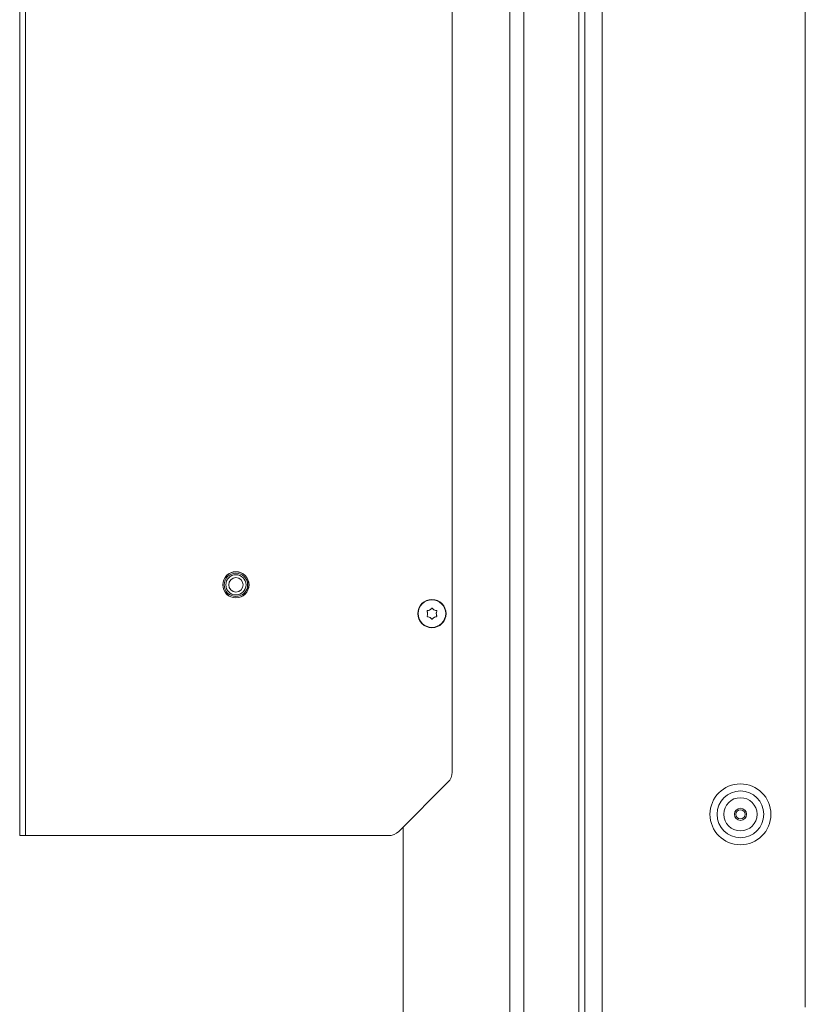
# Model space of a CAD drawing. Extents: x -5325 to -1428, y 1559 to 4587.
# Drawn here: x -1977 to -1704, y 3333 to 3675 of the extents above; entities that cross this region are included whole.
import ezdxf

# ---------------------------------------------------------------- set-up
doc = ezdxf.new("R2010")
doc.units = 0
doc.header["$LTSCALE"] = 5

msp = doc.modelspace()

# ---------------------------------------------------------------- linework, layer by layer
at = {"color": 7, "linetype": 'Continuous', "lineweight": 15}
for p, q in [((-1780.56, 4473.32), (-1780.56, 3330.32)), ((-1774.56, 4473.32), (-1774.56, 3330.32)), ((-1976.56, 3391.82), (-1976.56, 4045.82)), ((-1974.56, 3391.82), (-1974.56, 4045.82)), ((-1826.56, 3413.89), (-1826.56, 4023.75)), ((-1801.67, 3171.82), (-1801.67, 4015.82)), ((-1782.56, 3248.82), (-1782.56, 4015.82)), ((-1806.56, 3171.82), (-1806.56, 4009.82)), ((-1704.06, 3869.82), (-1704.06, 3332.32)), ((-1834.31, 3470.12), (-1834.31, 3470.12)), ((-1832.81, 3470.12), (-1832.81, 3470.12)), ((-1835.06, 3468.82), (-1835.06, 3468.82)), ((-1834.31, 3467.52), (-1834.31, 3467.52)), ((-1832.81, 3467.52), (-1832.81, 3467.52)), ((-1832.06, 3468.82), (-1832.06, 3468.82)), ((-1845.09, 3393.29), (-1828.02, 3410.36)), ((-1843.56, 3394.82), (-1843.56, 3171.82)), ((-1976.56, 3391.82), (-1974.56, 3391.82)), ((-1974.56, 3391.82), (-1848.63, 3391.82))]:
    msp.add_line(p, q, dxfattribs=at)
for centre, radius in [((-1901.56, 3478.82), 4.55), ((-1901.56, 3478.82), 4.5), ((-1901.56, 3478.82), 4.06), ((-1901.56, 3478.82), 3.5), ((-1901.56, 3478.82), 2.5), ((-1833.56, 3468.82), 4.9), ((-1833.56, 3468.82), 4.76), ((-1726.56, 3399.22), 10.56), ((-1726.56, 3399.22), 8.1), ((-1726.56, 3399.22), 5.77), ((-1726.56, 3399.22), 2.1), ((-1726.56, 3399.22), 1.6)]:
    msp.add_circle(centre, radius, dxfattribs=at)
for centre, start, end in [((-1831.56, 3413.89), 315, 0), ((-1848.63, 3396.82), 270, 315)]:
    msp.add_arc(centre, 5, start, end, dxfattribs=at)
for points, knots in [([(-1835.23, 3469.6), (-1835.24, 3469.62), (-1835.26, 3469.66), (-1835.25, 3469.73), (-1835.23, 3469.8), (-1835.18, 3469.84), (-1835.13, 3469.88), (-1835.09, 3469.88), (-1835.07, 3469.89)], [0, 0, 0, 0, 0.173602, 0.347939, 0.518483, 0.685896, 0.853576, 1, 1, 1, 1]), ([(-1835.07, 3469.89), (-1834.89, 3469.91), (-1834.62, 3469.96), (-1834.38, 3470.08), (-1834.31, 3470.12)], [0, 0, 0, 0, 0.687999, 1, 1, 1, 1]), ([(-1834.31, 3470.12), (-1834.15, 3470.23), (-1833.93, 3470.38), (-1833.77, 3470.6), (-1833.72, 3470.66)], [0, 0, 0, 0, 0.6878305, 1, 1, 1, 1]), ([(-1833.72, 3470.66), (-1833.71, 3470.68), (-1833.68, 3470.72), (-1833.62, 3470.75), (-1833.55, 3470.75), (-1833.49, 3470.74), (-1833.43, 3470.71), (-1833.4, 3470.68), (-1833.39, 3470.66)], [0, 0, 0, 0, 0.173551, 0.347889, 0.518434, 0.685848, 0.853527, 1, 1, 1, 1]), ([(-1833.39, 3470.66), (-1833.28, 3470.52), (-1833.11, 3470.31), (-1832.88, 3470.17), (-1832.81, 3470.12)], [0, 0, 0, 0, 0.6879474, 1, 1, 1, 1]), ([(-1832.81, 3470.12), (-1832.64, 3470.04), (-1832.39, 3469.93), (-1832.13, 3469.9), (-1832.05, 3469.89)], [0, 0, 0, 0, 0.687829, 1, 1, 1, 1]), ([(-1832.05, 3469.89), (-1832.02, 3469.88), (-1831.98, 3469.88), (-1831.92, 3469.84), (-1831.88, 3469.78), (-1831.86, 3469.72), (-1831.86, 3469.66), (-1831.87, 3469.62), (-1831.88, 3469.6)], [0, 0, 0, 0, 0.173655, 0.347991, 0.518533, 0.685946, 0.853626, 1, 1, 1, 1]), ([(-1835.07, 3467.76), (-1835.09, 3467.76), (-1835.14, 3467.77), (-1835.19, 3467.81), (-1835.23, 3467.86), (-1835.25, 3467.93), (-1835.26, 3467.99), (-1835.24, 3468.03), (-1835.23, 3468.05)], [0, 0, 0, 0, 0.173655, 0.347991, 0.518533, 0.685946, 0.853626, 1, 1, 1, 1]), ([(-1835.06, 3468.82), (-1835.07, 3469.01), (-1835.09, 3469.28), (-1835.2, 3469.52), (-1835.23, 3469.6)], [0, 0, 0, 0, 0.687868, 1, 1, 1, 1]), ([(-1835.23, 3468.05), (-1835.17, 3468.22), (-1835.07, 3468.47), (-1835.06, 3468.74), (-1835.06, 3468.82)], [0, 0, 0, 0, 0.687973, 1, 1, 1, 1]), ([(-1834.31, 3467.52), (-1834.48, 3467.6), (-1834.72, 3467.72), (-1834.99, 3467.75), (-1835.07, 3467.76)], [0, 0, 0, 0, 0.687829, 1, 1, 1, 1]), ([(-1833.72, 3466.98), (-1833.84, 3467.13), (-1834.01, 3467.34), (-1834.24, 3467.48), (-1834.31, 3467.52)], [0, 0, 0, 0, 0.687947, 1, 1, 1, 1]), ([(-1833.39, 3466.98), (-1833.41, 3466.97), (-1833.44, 3466.93), (-1833.5, 3466.9), (-1833.56, 3466.89), (-1833.63, 3466.91), (-1833.69, 3466.94), (-1833.71, 3466.97), (-1833.72, 3466.98)], [0, 0, 0, 0, 0.173551, 0.347889, 0.518434, 0.685848, 0.853527, 1, 1, 1, 1]), ([(-1832.81, 3467.52), (-1832.96, 3467.42), (-1833.19, 3467.26), (-1833.34, 3467.05), (-1833.39, 3466.98)], [0, 0, 0, 0, 0.6878305, 1, 1, 1, 1]), ([(-1832.05, 3467.76), (-1832.23, 3467.73), (-1832.49, 3467.69), (-1832.73, 3467.56), (-1832.81, 3467.52)], [0, 0, 0, 0, 0.687999, 1, 1, 1, 1]), ([(-1831.88, 3469.6), (-1831.95, 3469.43), (-1832.05, 3469.18), (-1832.05, 3468.91), (-1832.06, 3468.82)], [0, 0, 0, 0, 0.6879732, 1, 1, 1, 1]), ([(-1832.06, 3468.82), (-1832.04, 3468.64), (-1832.02, 3468.37), (-1831.91, 3468.12), (-1831.88, 3468.05)], [0, 0, 0, 0, 0.687868, 1, 1, 1, 1]), ([(-1831.88, 3468.05), (-1831.87, 3468.03), (-1831.86, 3467.98), (-1831.86, 3467.91), (-1831.89, 3467.85), (-1831.93, 3467.8), (-1831.99, 3467.77), (-1832.03, 3467.76), (-1832.05, 3467.76)], [0, 0, 0, 0, 0.1736021, 0.347939, 0.5184828, 0.6858959, 0.8535759, 1, 1, 1, 1])]:
    msp.add_open_spline(points, degree=3, knots=knots, dxfattribs=at)

doc.saveas('drawing.dxf')
